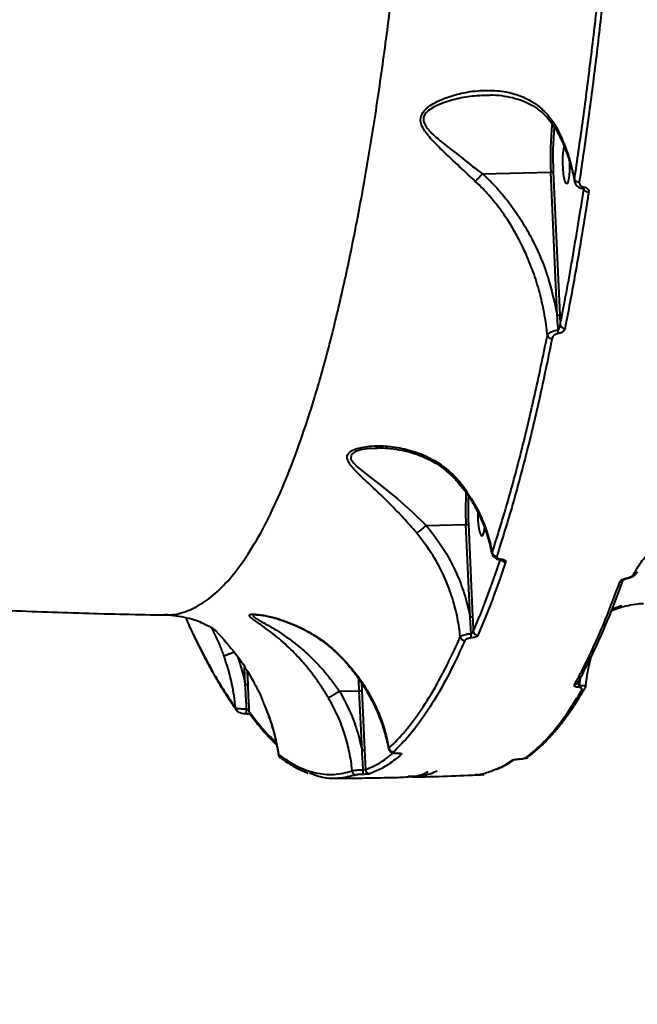
# Model space of a CAD drawing. Units: millimetres. Extents: x -5440 to 20062, y -1785 to 15717.
# Drawn here: x 14656 to 14800, y 9790 to 10019 of the extents above; entities that cross this region are included whole.
import ezdxf

# ---------------------------------------------------------------- set-up
doc = ezdxf.new("R2010")
doc.units = ezdxf.units.MM
doc.layers.add('DiKom', color=7, linetype='Continuous', lineweight=0)
doc.styles.add('style1', font='arialbd_0.ttf', dxfattribs={"width": 0.8})
doc.dimstyles.new('1-50', dxfattribs={"dimtxt": 900, "dimasz": 300, "dimexe": 100, "dimexo": 0, "dimgap": 300, "dimtad": 1, "dimtxsty": 'style1', "dimcen": 200, "dimclrd": 7, "dimclre": 7, "dimclrt": 7, "dimadec": 1, "dimazin": 2, "dimtfac": 1, "dimtmove": 0, "dimatfit": 2, "dimfxl": 0, "dimlwd": 25, "dimlwe": 18, "dimarcsym": 0})

# ---------------------------------------------------------------- blocks, each defined once
blk = doc.blocks.new('*D0')
at = {"layer": 'Defpoints', "color": 0, "transparency": 16777216}
for p in [(16618.6, 10776.61), (2517.04, 4070.84), (16618.6, -247.06)]:
    blk.add_point(p, dxfattribs=at)
at = {"layer": 'DiKom', "color": 7, "lineweight": 18, "transparency": 16777216}
for p, q in [((16618.6, 10776.61), (16618.6, -347.06)), ((2517.04, 4070.84), (2517.04, -347.06))]:
    blk.add_line(p, q, dxfattribs=at)
at = {"layer": 'DiKom', "color": 7, "lineweight": 25, "transparency": 16777216}
blk.add_line((2817.04, -247.06), (16318.6, -247.06), dxfattribs=at)
at = {"layer": 'DiKom', "color": 7, "transparency": 16777216}
for points in [[(2817.04, -197.06), (2817.04, -297.06), (2517.04, -247.06)], [(16318.6, -197.06), (16318.6, -297.06), (16618.6, -247.06)]]:
    blk.add_solid(points, dxfattribs=at)
at = {"layer": 'DiKom', "color": 7, "lineweight": 200, "transparency": 16777216, "insert": (11966.15, 512.46), "char_height": 900, "attachment_point": 5, "style": 'style1'}
blk.add_mtext('14100', dxfattribs=at)
blk = doc.blocks.new('*D1')
at = {"layer": 'Defpoints', "color": 0, "transparency": 16777216}
for p in [(4942, 13735.64), (2761.1, 2651.67), (18278.07, 2651.67)]:
    blk.add_point(p, dxfattribs=at)
at = {"layer": 'DiKom', "color": 7, "lineweight": 18, "transparency": 16777216}
for p, q in [((4942, 13735.64), (18378.07, 13735.64)), ((2761.1, 2651.67), (18378.07, 2651.67))]:
    blk.add_line(p, q, dxfattribs=at)
at = {"layer": 'DiKom', "color": 7, "lineweight": 25, "transparency": 16777216}
blk.add_line((18278.07, 13435.64), (18278.07, 2951.67), dxfattribs=at)
at = {"layer": 'DiKom', "color": 7, "transparency": 16777216}
for points in [[(18228.07, 13435.64), (18328.07, 13435.64), (18278.07, 13735.64)], [(18228.07, 2951.67), (18328.07, 2951.67), (18278.07, 2651.67)]]:
    blk.add_solid(points, dxfattribs=at)
at = {"layer": 'DiKom', "color": 7, "lineweight": 200, "transparency": 16777216, "insert": (17518.55, 6407.45), "char_height": 900, "attachment_point": 5, "rotation": 90, "style": 'style1'}
blk.add_mtext('11100', dxfattribs=at)
blk = doc.blocks.new('*D2')
at = {"layer": 'Defpoints', "color": 0, "transparency": 16777216}
for p in [(4457, 15716.75), (1654.57, 1151.03), (19961.69, 1151.03)]:
    blk.add_point(p, dxfattribs=at)
at = {"layer": 'DiKom', "color": 7, "lineweight": 18, "transparency": 16777216}
for p, q in [((4457, 15716.75), (20061.69, 15716.75)), ((1654.57, 1151.03), (20061.69, 1151.03))]:
    blk.add_line(p, q, dxfattribs=at)
at = {"layer": 'DiKom', "color": 7, "lineweight": 25, "transparency": 16777216}
blk.add_line((19961.69, 15416.75), (19961.69, 1451.03), dxfattribs=at)
at = {"layer": 'DiKom', "color": 7, "transparency": 16777216}
for points in [[(19911.69, 15416.75), (20011.69, 15416.75), (19961.69, 15716.75)], [(19911.69, 1451.03), (20011.69, 1451.03), (19961.69, 1151.03)]]:
    blk.add_solid(points, dxfattribs=at)
at = {"layer": 'DiKom', "color": 7, "lineweight": 200, "transparency": 16777216, "insert": (19202.17, 6338.92), "char_height": 900, "attachment_point": 5, "rotation": 90, "style": 'style1'}
blk.add_mtext('14600', dxfattribs=at)
blk = doc.blocks.new('*D3')
at = {"layer": 'Defpoints', "color": 0, "transparency": 16777216}
for p in [(18634.04, 11082.92), (654.57, 2151.03), (654.57, -1685.35)]:
    blk.add_point(p, dxfattribs=at)
at = {"layer": 'DiKom', "color": 7, "lineweight": 18, "transparency": 16777216}
for p, q in [((18634.04, 11082.92), (18634.04, -1785.35)), ((654.57, 2151.03), (654.57, -1785.35))]:
    blk.add_line(p, q, dxfattribs=at)
at = {"layer": 'DiKom', "color": 7, "lineweight": 25, "transparency": 16777216}
blk.add_line((18334.04, -1685.35), (954.57, -1685.35), dxfattribs=at)
at = {"layer": 'DiKom', "color": 7, "transparency": 16777216}
for points in [[(954.57, -1635.35), (954.57, -1735.35), (654.57, -1685.35)], [(18334.04, -1635.35), (18334.04, -1735.35), (18634.04, -1685.35)]]:
    blk.add_solid(points, dxfattribs=at)
at = {"layer": 'DiKom', "color": 7, "lineweight": 200, "transparency": 16777216, "insert": (12014.02, -925.53), "char_height": 900, "attachment_point": 5, "style": 'style1'}
blk.add_mtext('18000', dxfattribs=at)

msp = doc.modelspace()

# ---------------------------------------------------------------- linework, layer by layer
at = {"layer": 'DiKom', "color": 7, "linetype": 'Continuous', "lineweight": 40}
for p, q in [((14764.509, 10001.126), (14764.33, 10001.114)), ((14763.502, 9982.865), (14779.405, 9983.239)), ((14780.921, 9949.947), (14779.405, 9983.239)), ((14779.99, 9983.31), (14781.506, 9950.018)), ((14784.948, 9981.135), (14784.929, 9981.561)), ((14787.112, 9979.27), (14787.098, 9979.42)), ((14787.112, 9979.27), (14787.099, 9979.385)), ((14781.506, 9950.018), (14781.612, 9947.636)), ((14739.099, 9918.949), (14738.359, 9918.918)), ((14750.385, 9901.019), (14759.652, 9901.237)), ((14760.632, 9879.712), (14759.652, 9901.237)), ((14760.237, 9901.308), (14761.217, 9879.782)), ((14765.765, 9894.397), (14765.762, 9894.662)), ((14767.72, 9893.049), (14767.71, 9893.049)), ((14799.547, 9890.192), (14799.523, 9890.139)), ((14795.872, 9882.344), (14795.755, 9882.23)), ((14710.83, 9880.209), (14710.745, 9880.202)), ((14708.245, 9863.943), (14708.064, 9867.913)), ((14708.697, 9866.923), (14708.83, 9864.013)), ((14735.341, 9864.314), (14735.4, 9862.588)), ((14787.411, 9863.127), (14787.426, 9863.155)), ((14730.192, 9862.408), (14734.815, 9862.517)), ((14735.444, 9848.7), (14734.815, 9862.517)), ((14735.4, 9862.588), (14736.029, 9848.77)), ((14741.714, 9849.005), (14741.717, 9849.152)), ((14715.771, 9848.907), (14715.96, 9847.632)), ((14736.029, 9848.77), (14736.233, 9844.146)), ((14743.638, 9847.986), (14743.723, 9847.984)), ((14774.142, 9847.099), (14774.165, 9847.117))]:
    msp.add_line(p, q, dxfattribs=at)
at = {"layer": 'DiKom', "color": 7, "linetype": 'Continuous', "lineweight": 40, "flags": 128}
for points in [[(14782.541, 9989.135), (14782.4, 9988.642), (14782.25, 9987.718), (14782.162, 9986.581), (14782.143, 9985.325), (14782.194, 9984.05), (14782.313, 9982.86), (14782.488, 9981.851), (14782.705, 9981.105), (14782.948, 9980.682), (14783.196, 9980.618), (14783.429, 9980.916), (14783.629, 9981.552), (14783.779, 9982.476), (14783.867, 9983.613), (14783.886, 9984.87), (14783.872, 9985.418)], [(14787.17, 9979.771), (14787.102, 9979.613), (14787.03, 9979.505), (14786.956, 9979.452), (14786.919, 9979.447)], [(14738.359, 9918.918), (14736.538, 9918.841), (14735.143, 9918.584), (14733.921, 9918.181), (14733.046, 9917.588), (14732.892, 9917.366), (14732.819, 9916.629), (14732.879, 9916.444), (14733.457, 9915.557), (14734.352, 9914.664), (14736.588, 9912.833), (14740.052, 9910.151), (14743.688, 9907.214), (14747.059, 9904.236), (14750.374, 9901.019), (14750.376, 9901.016), (14750.376, 9901.016)], [(14762.392, 9904.054), (14762.39, 9903.323), (14762.441, 9902.048), (14762.559, 9900.858), (14762.734, 9899.849), (14762.952, 9899.103), (14763.194, 9898.68), (14763.442, 9898.615), (14763.675, 9898.913), (14763.875, 9899.55), (14764.014, 9900.374)], [(14797.083, 9888.659), (14797.086, 9888.673), (14797.082, 9888.761)], [(14734.815, 9862.517), (14734.742, 9864.936), (14734.739, 9865.181)], [(14706.158, 9858.037), (14706.155, 9858.042), (14706.134, 9858.073)], [(14708.504, 9857.226), (14708.509, 9857.192), (14708.51, 9857.191)], [(14743.7, 9848.002), (14743.647, 9847.988), (14743.638, 9847.988)]]:
    msp.add_lwpolyline(points, dxfattribs=at)
at = {"layer": 'DiKom', "color": 7, "linetype": 'Continuous', "lineweight": 40}
for centre, radius, start, end in [((14853.413, 9986.935), 74.1, 174.03854, 182.8588), ((14853.032, 9986.89), 73.129, 174.5713, 182.806), ((14779.455, 9985.29), 2.051, 268.61692, 285.13859), ((14785.94, 9982.11), 1.15, 208.48478, 275.69837), ((14788.126, 9979.721), 1.11, 204.00006, 276.47919), ((14780.97, 9951.998), 2.051, 268.61692, 285.13859), ((14772.523, 9945.448), 8.675, 1.52815, 7.22552), ((14782.637, 9947.989), 1.085, 198.96637, 275.19291), ((14779.635, 9945.616), 1.105, 202.40719, 274.5785), ((14841.855, 9904.957), 82.288, 177.36561, 182.59069), ((14840.981, 9904.927), 80.825, 177.86201, 182.56627), ((14759.702, 9903.285), 2.048, 268.60598, 285.14953), ((14766.796, 9894.929), 1.068, 194.45907, 272.42753), ((14767.691, 9893.243), 0.196, 278.42897, 337.83817), ((14768.86, 9893.576), 1.093, 210.57791, 271.9785), ((14795.495, 9888.699), 0.883, 269.75945, 337.06314), ((14798.788, 9890.538), 0.836, 267.59339, 331.50567), ((14760.685, 9881.729), 2.018, 268.48058, 285.27494), ((14759.371, 9875.258), 1.054, 191.28953, 271.53532), ((14752.05, 9875.018), 8.858, 358.66867, 5.31968), ((14762.407, 9876.485), 1.048, 188.25464, 271.82378), ((14708.298, 9865.96), 2.018, 268.49235, 285.27428), ((14784.951, 9864.94), 0.92, 271.13268, 331.1209), ((14785.22, 9863.889), 0.828, 316.78772, 348.68544), ((14786.616, 9863.593), 0.921, 271.26882, 329.66844), ((14734.872, 9864.508), 1.992, 268.37112, 285.38439), ((14706.894, 9858.556), 0.9, 180.53423, 212.46274), ((14695.765, 9858.488), 12.81, 354.19187, 359.15617), ((14710.019, 9857.73), 0.913, 178.09384, 215.50121), ((14742.733, 9849.264), 1.023, 186.25659, 270.3206), ((14716.984, 9847.706), 0.956, 181.9108, 232.09334), ((14735.493, 9850.754), 2.055, 268.63377, 285.12174), ((14744.666, 9848.779), 1.014, 235.20424, 270.53806), ((14773.566, 9847.872), 0.964, 272.16884, 306.69533), ((14770.469, 9847.338), 0.953, 271.85623, 296.31476), ((14734.164, 9843.942), 1.002, 184.39333, 270.16752), ((14727.733, 9843.694), 8, 355.40023, 3.31284), ((14737.236, 9844.176), 1.004, 181.69953, 270.25746), ((14762.728, 9843.184), 0.262, 285.26463, 340.09014)]:
    msp.add_arc(centre, radius, start, end, dxfattribs=at)
for points, knots in [([(14689.47, 9880.312), (14689.907, 9880.267), (14691.727, 9880.082), (14694.855, 9881.003), (14698.842, 9883.065), (14702.729, 9886.354), (14706.58, 9890.812), (14710.38, 9896.503), (14714.113, 9903.429), (14717.698, 9911.445), (14721.127, 9920.497), (14724.393, 9930.513), (14727.546, 9941.651), (14730.571, 9953.92), (14733.451, 9967.302), (14736.126, 9981.515), (14738.591, 9996.494), (14740.844, 10012.159), (14742.919, 10028.749), (14744.8, 10046.246), (14746.477, 10064.607), (14747.806, 10082.123), (14748.857, 10098.557), (14749.375, 10108.751), (14749.634, 10113.853)], [0, 0, 0, 0, 0.0153082, 0.0637356, 0.1108313, 0.1579633, 0.2050592, 0.2535191, 0.3020185, 0.3504791, 0.3976521, 0.4448616, 0.4920351, 0.5405725, 0.589149, 0.6376861, 0.6849769, 0.7323046, 0.7795956, 0.8282507, 0.8769457, 0.9256006, 0.9627657, 1, 1, 1, 1]), ([(14784.929, 9981.561), (14785.578, 9985.994), (14786.876, 9994.859), (14788.672, 10008.808), (14790.364, 10023.182), (14791.381, 10033.155), (14791.89, 10038.141)], [0, 0, 0, 0, 0.2490961, 0.4981957, 0.7490964, 1, 1, 1, 1]), ([(14793.033, 10037.675), (14792.526, 10032.713), (14791.513, 10022.789), (14789.823, 10008.411), (14788.021, 9994.391), (14786.71, 9985.441), (14786.054, 9980.965)], [0, 0, 0, 0, 0.2491028, 0.4981988, 0.7490974, 1, 1, 1, 1]), ([(14761.832, 9981.107), (14760.435, 9982.411), (14757.61, 9985.049), (14753.97, 9988.435), (14751.458, 9991.001), (14750.041, 9992.795), (14749.258, 9994.175), (14748.973, 9995.587), (14749.399, 9996.999), (14750.541, 9998.231), (14752.641, 9999.63), (14755.712, 10000.906), (14759.767, 10001.934), (14764.083, 10002.4), (14768.194, 10002.164), (14771.892, 10001.26), (14774.866, 9999.883), (14777.382, 9998.016), (14779.536, 9995.743), (14780.652, 9993.749), (14781.242, 9992.694)], [0, 0, 0, 0, 0.0863533, 0.1746747, 0.2336159, 0.2635151, 0.2941152, 0.321203, 0.3485617, 0.3826652, 0.4154251, 0.4844296, 0.5550156, 0.6333641, 0.7133042, 0.7760757, 0.8404074, 0.8905406, 0.9421294, 1, 1, 1, 1]), ([(14764.33, 10001.114), (14763.091, 10001.056), (14760.512, 10000.936), (14756.586, 10000.148), (14753.429, 9999.079), (14751.234, 9997.88), (14750.107, 9996.871), (14749.777, 9996.016), (14749.73, 9995.248), (14749.994, 9994.336), (14750.856, 9993.141), (14752.416, 9991.584), (14755.11, 9989.338), (14759.019, 9986.398), (14761.929, 9983.956), (14763.49, 9982.863), (14763.491, 9982.862)], [0, 0, 0, 0, 0.1060838, 0.2208536, 0.3352975, 0.3870637, 0.4388146, 0.472703, 0.4789363, 0.5190477, 0.5662983, 0.6138551, 0.7099092, 0.8548869, 0.9998523, 1, 1, 1, 1]), ([(14764.319, 10001.165), (14764.854, 10001.189), (14766.313, 10001.255), (14768.612, 10001.016), (14771.142, 10000.485), (14773.373, 9999.685), (14775.356, 9998.673), (14777.1, 9997.434), (14778.626, 9995.989), (14779.864, 9994.429), (14780.68, 9993.186), (14781.046, 9992.395), (14781.138, 9992.196)], [0, 0, 0, 0, 0.07898, 0.2153196, 0.3457232, 0.4709889, 0.5772169, 0.6894774, 0.7963443, 0.8866978, 0.9714649, 1, 1, 1, 1]), ([(14781.242, 9992.694), (14781.23, 9992.673), (14781.151, 9992.534), (14781.084, 9992.349), (14781.167, 9992.253), (14781.194, 9992.223)], [0, 0, 0, 0, 0.1098755, 0.721844, 1, 1, 1, 1]), ([(14781.143, 9992.208), (14781.274, 9991.965), (14781.972, 9990.672), (14782.968, 9988.23), (14784.074, 9984.897), (14784.71, 9982.516), (14784.894, 9981.253), (14784.912, 9981.13)], [0, 0, 0, 0, 0.0689163, 0.3671174, 0.6666411, 0.9675243, 1, 1, 1, 1]), ([(14781.242, 9992.694), (14782.111, 9990.735), (14783.722, 9987.105), (14784.548, 9983.309), (14784.929, 9981.561)], [0, 0, 0, 0, 0.5395196, 1, 1, 1, 1]), ([(14761.832, 9981.107), (14761.856, 9981.13), (14762.015, 9981.281), (14762.368, 9981.639), (14762.93, 9982.233), (14763.304, 9982.652), (14763.491, 9982.862)], [0, 0, 0, 0, 0.0562405, 0.3685298, 0.684153, 1, 1, 1, 1]), ([(14763.491, 9982.862), (14763.492, 9982.863), (14763.494, 9982.865), (14763.498, 9982.866), (14763.501, 9982.865), (14763.502, 9982.865)], [0, 0, 0, 0, 0.2905224, 0.7144825, 1, 1, 1, 1]), ([(14763.502, 9982.865), (14764.121, 9982.287), (14765.779, 9980.74), (14768.26, 9977.996), (14770.897, 9974.583), (14773.274, 9970.933), (14776.101, 9965.747), (14779.011, 9958.803), (14780.279, 9952.922), (14780.921, 9949.947)], [0, 0, 0, 0, 0.0670834, 0.1796401, 0.2922132, 0.4079199, 0.5236356, 0.7591131, 1, 1, 1, 1]), ([(14778.613, 9945.195), (14778.548, 9945.819), (14778.314, 9948.043), (14777.671, 9951.844), (14776.499, 9956.586), (14774.931, 9961.265), (14772.541, 9966.818), (14769.658, 9971.859), (14766.372, 9976.294), (14764, 9979.015), (14762.415, 9980.545), (14761.832, 9981.107)], [0, 0, 0, 0, 0.0465675, 0.1660335, 0.2855072, 0.4082613, 0.5310208, 0.7327719, 0.8363335, 0.9398864, 1, 1, 1, 1]), ([(14784.956, 9981.139), (14784.965, 9981.035), (14784.995, 9980.67), (14785.375, 9980.13), (14786.011, 9979.667), (14786.57, 9979.45), (14786.886, 9979.459), (14786.92, 9979.46)], [0, 0, 0, 0, 0.1141828, 0.4008678, 0.6814037, 0.9658121, 1, 1, 1, 1]), ([(14786.054, 9980.965), (14786.051, 9980.818), (14786.045, 9980.524), (14786.281, 9980.145), (14786.662, 9979.865), (14787.005, 9979.801), (14787.17, 9979.771)], [0, 0, 0, 0, 0.2583194, 0.5166765, 0.767816, 1, 1, 1, 1]), ([(14781.612, 9947.636), (14782.573, 9952.684), (14784.499, 9962.793), (14786.24, 9973.772), (14787.112, 9979.27)], [0, 0, 0, 0, 0.4992739, 1, 1, 1, 1]), ([(14788.251, 9978.618), (14788.175, 9978.127), (14787.796, 9975.672), (14786.729, 9968.97), (14784.997, 9958.736), (14783.49, 9950.853), (14782.736, 9946.909)], [0, 0, 0, 0, 0.0441429, 0.2207186, 0.6100144, 1, 1, 1, 1]), ([(14786.915, 9979.445), (14786.94, 9979.442), (14787.012, 9979.436), (14787.083, 9979.409), (14787.123, 9979.381), (14787.119, 9979.385), (14787.117, 9979.387)], [0, 0, 0, 0, 0.1609867, 0.4627413, 0.787596, 1, 1, 1, 1]), ([(14787.17, 9979.771), (14787.331, 9979.741), (14787.663, 9979.679), (14788.034, 9979.41), (14788.262, 9979.044), (14788.255, 9978.76), (14788.251, 9978.618)], [0, 0, 0, 0, 0.233848, 0.4826092, 0.7413443, 1, 1, 1, 1]), ([(14781.129, 9946.54), (14781.12, 9946.696), (14781.056, 9947.833), (14780.983, 9948.969), (14780.921, 9949.947)], [0, 0, 0, 0, 0.1380472, 1, 1, 1, 1]), ([(14296.819, 9945.554), (14297.439, 9945.341), (14303.829, 9943.144), (14316.116, 9939.202), (14333.694, 9933.752), (14351.423, 9928.584), (14369.279, 9923.668), (14387.262, 9919.013), (14405.365, 9914.616), (14423.581, 9910.481), (14441.906, 9906.607), (14460.333, 9902.996), (14478.857, 9899.647), (14497.471, 9896.56), (14516.172, 9893.737), (14534.951, 9891.177), (14553.805, 9888.881), (14572.727, 9886.848), (14591.712, 9885.078), (14610.754, 9883.57), (14629.849, 9882.327), (14648.99, 9881.342), (14668.174, 9880.633), (14681.674, 9880.283), (14688.779, 9880.191), (14689.468, 9880.182)], [0, 0, 0, 0, 0.0050373, 0.0519526, 0.0989142, 0.1459172, 0.1929572, 0.240029, 0.2871304, 0.3342552, 0.3814012, 0.4285649, 0.4757424, 0.5229317, 0.5701294, 0.6173333, 0.6645403, 0.7117481, 0.7589551, 0.8061592, 0.85336, 0.9005556, 0.9477458, 0.9949288, 1, 1, 1, 1]), ([(14778.613, 9945.195), (14778.663, 9945.297), (14778.78, 9945.535), (14779.175, 9945.882), (14779.743, 9946.192), (14780.405, 9946.427), (14780.886, 9946.502), (14781.129, 9946.54)], [0, 0, 0, 0, 0.1742319, 0.4036056, 0.6051614, 0.8001101, 1, 1, 1, 1]), ([(14781.194, 9945.68), (14781.048, 9945.653), (14780.757, 9945.6), (14780.364, 9945.402), (14780.034, 9945.132), (14779.811, 9944.823), (14779.75, 9944.608), (14779.723, 9944.514)], [0, 0, 0, 0, 0.1889288, 0.3775388, 0.579152, 0.8164773, 1, 1, 1, 1]), ([(14781.129, 9946.54), (14781.159, 9946.552), (14781.213, 9946.573), (14781.311, 9946.657), (14781.418, 9946.807), (14781.523, 9947.06), (14781.59, 9947.346), (14781.605, 9947.547), (14781.612, 9947.636)], [0, 0, 0, 0, 0.0761149, 0.1322399, 0.295163, 0.5061172, 0.7821267, 1, 1, 1, 1]), ([(14782.736, 9946.909), (14782.708, 9946.81), (14782.644, 9946.581), (14782.405, 9946.254), (14782.056, 9945.97), (14781.647, 9945.763), (14781.345, 9945.708), (14781.194, 9945.68)], [0, 0, 0, 0, 0.1825387, 0.4238021, 0.6274334, 0.8135475, 1, 1, 1, 1]), ([(14765.762, 9894.662), (14766.911, 9898.294), (14769.208, 9905.557), (14772.488, 9917.771), (14775.649, 9930.861), (14777.625, 9940.417), (14778.613, 9945.195)], [0, 0, 0, 0, 0.2485971, 0.4971939, 0.7485962, 1, 1, 1, 1]), ([(14779.723, 9944.514), (14778.744, 9939.778), (14776.786, 9930.304), (14773.632, 9917.216), (14770.334, 9904.909), (14768.005, 9897.544), (14766.841, 9893.862)], [0, 0, 0, 0, 0.2485971, 0.4971931, 0.7485961, 1, 1, 1, 1]), ([(14748.186, 9899.212), (14747.165, 9900.393), (14745.096, 9902.785), (14741.843, 9906.159), (14738.524, 9909.367), (14735.573, 9912.089), (14733.565, 9914.06), (14732.479, 9915.412), (14731.927, 9916.471), (14731.98, 9917.577), (14732.965, 9918.405), (14734.329, 9918.934), (14736.499, 9919.432), (14739.854, 9919.634), (14744.227, 9919.181), (14748.635, 9917.98), (14752.457, 9916.15), (14755.642, 9913.842), (14757.657, 9911.85), (14758.692, 9910.509), (14758.973, 9910.144)], [0, 0, 0, 0, 0.0704044, 0.1427033, 0.2195594, 0.297963, 0.3555934, 0.384869, 0.4149661, 0.4491211, 0.4886774, 0.5172623, 0.5465215, 0.6240179, 0.7036963, 0.7828107, 0.8640005, 0.9204668, 0.978411, 1, 1, 1, 1]), ([(14738.342, 9919.029), (14738.852, 9919.046), (14740.043, 9919.084), (14742.196, 9918.923), (14744.741, 9918.553), (14747.476, 9917.853), (14750.035, 9916.876), (14752.278, 9915.745), (14754.253, 9914.43), (14756.102, 9912.854), (14757.654, 9911.258), (14758.5, 9910.115), (14758.829, 9909.67)], [0, 0, 0, 0, 0.0715905, 0.1674055, 0.2852612, 0.4142399, 0.537155, 0.6388146, 0.7343422, 0.8359797, 0.9362173, 1, 1, 1, 1]), ([(14758.973, 9910.144), (14758.965, 9910.124), (14758.93, 9910.035), (14758.898, 9909.897), (14758.958, 9909.838), (14758.986, 9909.811)], [0, 0, 0, 0, 0.1345303, 0.5882251, 1, 1, 1, 1]), ([(14758.92, 9909.764), (14759.37, 9909.149), (14760.486, 9907.625), (14761.977, 9905.036), (14763.422, 9902.039), (14764.567, 9898.936), (14765.315, 9896.371), (14765.567, 9894.841), (14765.643, 9894.379)], [0, 0, 0, 0, 0.1310105, 0.3245634, 0.5199096, 0.7166961, 0.9144843, 1, 1, 1, 1]), ([(14758.973, 9910.144), (14760.248, 9908.229), (14762.348, 9905.075), (14764.335, 9900.291), (14765.3, 9897.042), (14765.668, 9895.146), (14765.762, 9894.662)], [0, 0, 0, 0, 0.3957892, 0.6516215, 0.9109756, 1, 1, 1, 1]), ([(14748.186, 9899.212), (14748.202, 9899.225), (14748.305, 9899.3), (14748.583, 9899.514), (14749.107, 9899.939), (14749.739, 9900.467), (14750.164, 9900.833), (14750.376, 9901.016)], [0, 0, 0, 0, 0.042917, 0.2680047, 0.5119813, 0.7560155, 1, 1, 1, 1]), ([(14750.376, 9901.016), (14750.377, 9901.017), (14750.38, 9901.019), (14750.383, 9901.019), (14750.385, 9901.019)], [0, 0, 0, 0, 0.4444444, 1, 1, 1, 1]), ([(14750.385, 9901.019), (14751.743, 9899.291), (14754.491, 9895.794), (14757.344, 9890.34), (14759.353, 9885.086), (14760.248, 9881.669), (14760.603, 9879.859), (14760.632, 9879.712)], [0, 0, 0, 0, 0.2754311, 0.5570834, 0.7677992, 0.9811542, 1, 1, 1, 1]), ([(14758.337, 9875.052), (14758.152, 9876.514), (14757.769, 9879.549), (14756.586, 9884.079), (14754.735, 9889.019), (14752.063, 9894.212), (14749.488, 9897.533), (14748.186, 9899.212)], [0, 0, 0, 0, 0.1665414, 0.3455535, 0.5267718, 0.7607987, 1, 1, 1, 1]), ([(14798.753, 9889.703), (14799.271, 9890.623), (14800.314, 9892.476), (14802.002, 9894.365), (14802.852, 9895.315)], [0, 0, 0, 0, 0.4965003, 1, 1, 1, 1]), ([(14761.369, 9876.334), (14762.465, 9878.957), (14764.627, 9884.127), (14766.694, 9890.115), (14767.712, 9893.066)], [0, 0, 0, 0, 0.5072766, 1, 1, 1, 1]), ([(14765.741, 9894.393), (14765.741, 9894.383), (14765.739, 9894.191), (14765.935, 9893.852), (14766.296, 9893.464), (14766.823, 9893.199), (14767.312, 9893.057), (14767.647, 9893.065), (14767.721, 9893.067)], [0, 0, 0, 0, 0.0109428, 0.2245733, 0.4199173, 0.6460019, 0.9223063, 1, 1, 1, 1]), ([(14766.841, 9893.862), (14766.831, 9893.781), (14766.81, 9893.618), (14766.993, 9893.406), (14767.315, 9893.249), (14767.641, 9893.185), (14767.836, 9893.171), (14767.873, 9893.169)], [0, 0, 0, 0, 0.236394, 0.4725859, 0.7091678, 0.9458209, 1, 1, 1, 1]), ([(14767.709, 9893.046), (14767.75, 9893.044), (14767.855, 9893.04), (14767.971, 9893.014), (14768.038, 9892.989), (14768.036, 9892.99), (14768.036, 9892.99)], [0, 0, 0, 0, 0.2102304, 0.5380989, 0.8346947, 1, 1, 1, 1]), ([(14767.873, 9893.169), (14767.909, 9893.167), (14768.103, 9893.154), (14768.427, 9893.09), (14768.747, 9892.934), (14768.929, 9892.724), (14768.908, 9892.564), (14768.898, 9892.484)], [0, 0, 0, 0, 0.0536514, 0.2898395, 0.5264306, 0.7631862, 1, 1, 1, 1]), ([(14768.898, 9892.484), (14768.792, 9892.168), (14768.261, 9890.59), (14766.94, 9886.795), (14764.905, 9881.308), (14763.262, 9877.395), (14762.44, 9875.437)], [0, 0, 0, 0, 0.0507691, 0.2538455, 0.626694, 1, 1, 1, 1]), ([(14785.746, 9864.502), (14785.831, 9864.648), (14786.607, 9865.975), (14788.044, 9868.765), (14790.05, 9872.886), (14792.016, 9877.313), (14793.944, 9882.037), (14795.374, 9885.738), (14796.152, 9887.953), (14796.309, 9888.402)], [0, 0, 0, 0, 0.0230778, 0.2100561, 0.3964974, 0.5821853, 0.7673522, 0.9528331, 1, 1, 1, 1]), ([(14795.491, 9887.817), (14795.501, 9887.841), (14795.561, 9887.99), (14795.769, 9888.242), (14796.189, 9888.507), (14796.633, 9888.683), (14796.932, 9888.735), (14797.082, 9888.761)], [0, 0, 0, 0, 0.0638966, 0.388509, 0.6455518, 0.8222946, 1, 1, 1, 1]), ([(14796.315, 9888.402), (14796.306, 9888.371), (14796.283, 9888.291), (14796.303, 9888.353), (14796.459, 9888.464), (14796.688, 9888.568), (14796.901, 9888.631), (14797.031, 9888.65), (14797.083, 9888.658)], [0, 0, 0, 0, 0.151926, 0.394615, 0.6326159, 0.79889, 0.9196933, 1, 1, 1, 1]), ([(14797.082, 9888.761), (14797.238, 9888.789), (14797.549, 9888.843), (14798.019, 9889.031), (14798.486, 9889.317), (14798.658, 9889.565), (14798.753, 9889.703)], [0, 0, 0, 0, 0.1848283, 0.3685495, 0.6500193, 1, 1, 1, 1]), ([(14797.084, 9888.663), (14797.312, 9888.703), (14797.8, 9888.786), (14798.487, 9889.086), (14799.069, 9889.522), (14799.443, 9889.881), (14799.516, 9890.133), (14799.519, 9890.142)], [0, 0, 0, 0, 0.2064295, 0.440534, 0.7066756, 0.9900167, 1, 1, 1, 1]), ([(14784.969, 9864.02), (14785.086, 9864.231), (14785.672, 9865.281), (14787.187, 9868.121), (14789.485, 9872.854), (14792.425, 9879.592), (14794.394, 9884.874), (14795.491, 9887.817)], [0, 0, 0, 0, 0.0321664, 0.160835, 0.4183969, 0.6759586, 1, 1, 1, 1]), ([(14793.57, 9881.168), (14794.141, 9881.393), (14795.294, 9881.849), (14797.409, 9882.411), (14799.386, 9882.782), (14800.61, 9882.841), (14801.014, 9882.861)], [0, 0, 0, 0, 0.2783236, 0.5630078, 0.8557212, 1, 1, 1, 1]), ([(14795.755, 9882.23), (14795.752, 9882.228), (14795.713, 9882.187), (14795.019, 9881.864), (14794.063, 9881.415), (14793.579, 9881.188)], [0, 0, 0, 0, 0.0301423, 0.508873, 1, 1, 1, 1]), ([(14793.683, 9881.442), (14793.884, 9881.545), (14794.485, 9881.852), (14795.317, 9882.191), (14795.607, 9882.268), (14795.745, 9882.305)], [0, 0, 0, 0, 0.2102488, 0.6270583, 1, 1, 1, 1]), ([(14689.466, 9880.17), (14689.501, 9880.172), (14690.428, 9880.208), (14692.208, 9880.002), (14694.651, 9879.573), (14696.729, 9878.948), (14698.377, 9878.287), (14699.629, 9877.656), (14700.533, 9877.113), (14701.133, 9876.693), (14701.453, 9876.442), (14701.575, 9876.326), (14701.544, 9876.357), (14701.544, 9876.357)], [0, 0, 0, 0, 0.0047601, 0.1278705, 0.2538937, 0.3727236, 0.4845625, 0.5915189, 0.6956112, 0.7984294, 0.9011847, 0.9979296, 1, 1, 1, 1]), ([(14694.345, 9879.582), (14694.854, 9878.405), (14695.443, 9877.044), (14696.042, 9875.868), (14696.123, 9875.709)], [0, 0, 0, 0, 0.8650982, 1, 1, 1, 1]), ([(14727.605, 9860.872), (14727.101, 9861.699), (14726.082, 9863.369), (14724.121, 9866.18), (14721.706, 9869.213), (14718.63, 9872.469), (14715.263, 9875.433), (14712.531, 9877.422), (14710.775, 9878.636), (14709.718, 9879.395), (14709.085, 9879.993), (14709.309, 9880.338), (14710.382, 9880.426), (14712.467, 9880.17), (14715.29, 9879.506), (14718.881, 9878.31), (14723.113, 9876.331), (14727.069, 9873.741), (14729.271, 9871.707), (14730.048, 9870.988)], [0, 0, 0, 0, 0.0443338, 0.0895901, 0.159954, 0.2324657, 0.3225011, 0.4152119, 0.4503609, 0.4859286, 0.5329419, 0.5664247, 0.5998057, 0.6530983, 0.7102613, 0.7686648, 0.8578767, 0.949789, 1, 1, 1, 1]), ([(14710.745, 9880.202), (14710.559, 9880.197), (14710.064, 9880.182), (14710.011, 9879.883), (14710.764, 9879.352), (14711.95, 9878.672), (14713.915, 9877.572), (14716.888, 9875.762), (14720.551, 9873.082), (14723.874, 9870.092), (14726.467, 9867.328), (14728.556, 9864.718), (14729.662, 9863.19), (14730.185, 9862.407), (14730.185, 9862.406)], [0, 0, 0, 0, 0.0311288, 0.0829428, 0.1584102, 0.2179069, 0.2775137, 0.4365344, 0.5956676, 0.7206742, 0.8454916, 0.9227499, 0.999953, 1, 1, 1, 1]), ([(14710.742, 9880.228), (14710.757, 9880.228), (14710.813, 9880.232), (14711.134, 9880.223), (14711.75, 9880.16), (14712.689, 9880.013), (14713.989, 9879.74), (14715.695, 9879.288), (14717.787, 9878.596), (14720.177, 9877.625), (14722.634, 9876.408), (14725.1, 9874.917), (14727.445, 9873.178), (14729.113, 9871.778), (14729.922, 9870.928), (14730.039, 9870.804)], [0, 0, 0, 0, 0.0119847, 0.0469342, 0.0897029, 0.1433771, 0.2093614, 0.2934838, 0.3964571, 0.5074761, 0.6276064, 0.7422039, 0.8640043, 0.9801984, 1, 1, 1, 1]), ([(14760.871, 9875.839), (14760.866, 9875.922), (14760.795, 9877.214), (14760.711, 9878.504), (14760.632, 9879.712)], [0, 0, 0, 0, 0.0646165, 1, 1, 1, 1]), ([(14761.217, 9879.782), (14761.25, 9879.036), (14761.301, 9877.887), (14761.351, 9876.737), (14761.369, 9876.334)], [0, 0, 0, 0, 0.6495168, 1, 1, 1, 1]), ([(14703.319, 9870.59), (14703.279, 9870.702), (14702.917, 9871.7), (14702.162, 9873.594), (14701.21, 9875.715), (14700.567, 9876.854), (14700.372, 9877.199)], [0, 0, 0, 0, 0.0485305, 0.4328707, 0.828097, 1, 1, 1, 1]), ([(14696.123, 9875.709), (14697.147, 9873.64), (14699.284, 9869.321), (14702.578, 9863.582), (14704.855, 9860.226), (14705.993, 9858.548)], [0, 0, 0, 0, 0.3151538, 0.6575765, 1, 1, 1, 1]), ([(14696.21, 9875.402), (14696.606, 9874.574), (14697.726, 9872.235), (14699.59, 9868.703), (14701.799, 9864.793), (14703.95, 9861.29), (14705.371, 9859.236), (14706.044, 9858.264)], [0, 0, 0, 0, 0.1231837, 0.3478878, 0.5727789, 0.7978124, 1, 1, 1, 1]), ([(14701.411, 9876.46), (14703.037, 9874.671), (14706.384, 9870.987), (14709.742, 9865.531), (14711.771, 9861.607), (14712.461, 9859.822), (14712.613, 9859.429)], [0, 0, 0, 0, 0.345899, 0.7121766, 0.9365154, 1, 1, 1, 1]), ([(14741.717, 9849.152), (14742.984, 9850.413), (14745.519, 9852.934), (14749.255, 9857.975), (14752.931, 9863.956), (14755.955, 9869.777), (14757.733, 9873.714), (14758.337, 9875.052)], [0, 0, 0, 0, 0.2203099, 0.4406222, 0.6630839, 0.8855461, 1, 1, 1, 1]), ([(14758.337, 9875.052), (14758.358, 9875.079), (14758.44, 9875.184), (14758.738, 9875.368), (14759.323, 9875.579), (14760.06, 9875.75), (14760.6, 9875.809), (14760.871, 9875.839)], [0, 0, 0, 0, 0.0812293, 0.3161869, 0.5445548, 0.7718319, 1, 1, 1, 1]), ([(14760.906, 9874.812), (14760.744, 9874.794), (14760.418, 9874.759), (14759.978, 9874.631), (14759.631, 9874.467), (14759.458, 9874.315), (14759.411, 9874.227), (14759.399, 9874.204)], [0, 0, 0, 0, 0.2256404, 0.4514348, 0.680163, 0.9176099, 1, 1, 1, 1]), ([(14760.871, 9875.839), (14760.919, 9875.849), (14760.975, 9875.861), (14761.079, 9875.909), (14761.186, 9875.982), (14761.298, 9876.118), (14761.352, 9876.241), (14761.365, 9876.315), (14761.369, 9876.334)], [0, 0, 0, 0, 0.1724049, 0.1988074, 0.4118438, 0.6482443, 0.9087641, 1, 1, 1, 1]), ([(14762.44, 9875.437), (14762.428, 9875.413), (14762.381, 9875.322), (14762.202, 9875.165), (14761.848, 9874.995), (14761.4, 9874.866), (14761.071, 9874.83), (14760.906, 9874.812)], [0, 0, 0, 0, 0.082549, 0.321706, 0.5512824, 0.7757254, 1, 1, 1, 1]), ([(14759.399, 9874.204), (14758.794, 9872.864), (14757.022, 9868.942), (14754.015, 9863.147), (14750.344, 9857.157), (14746.588, 9852.072), (14744.022, 9849.518), (14742.739, 9848.241)], [0, 0, 0, 0, 0.1144536, 0.3347653, 0.555076, 0.777538, 1, 1, 1, 1]), ([(14703.319, 9870.59), (14703.323, 9870.593), (14703.348, 9870.616), (14703.499, 9870.697), (14703.927, 9870.883), (14704.572, 9871.138), (14705.178, 9871.366), (14705.538, 9871.494), (14705.634, 9871.528)], [0, 0, 0, 0, 0.0365613, 0.2345082, 0.4620781, 0.6895933, 0.9171542, 1, 1, 1, 1]), ([(14705.993, 9858.548), (14705.768, 9860.419), (14705.276, 9864.511), (14704.008, 9868.452), (14703.319, 9870.59)], [0, 0, 0, 0, 0.4574334, 1, 1, 1, 1]), ([(14706.536, 9870.302), (14707.105, 9868.515), (14707.772, 9866.417), (14708.184, 9864.262), (14708.245, 9863.943)], [0, 0, 0, 0, 0.8517018, 1, 1, 1, 1]), ([(14730.048, 9870.988), (14730.048, 9870.979), (14730.043, 9870.916), (14730.077, 9870.889), (14730.106, 9870.866)], [0, 0, 0, 0, 0.1511594, 1, 1, 1, 1]), ([(14730.048, 9870.988), (14731.252, 9869.713), (14733.372, 9867.465), (14735.906, 9863.902), (14738.252, 9859.896), (14740.422, 9854.979), (14741.282, 9851.109), (14741.717, 9849.152)], [0, 0, 0, 0, 0.2022587, 0.3564078, 0.5119828, 0.7532371, 1, 1, 1, 1]), ([(14730.05, 9870.81), (14730.232, 9870.636), (14731.256, 9869.66), (14732.92, 9867.698), (14735.019, 9864.929), (14736.871, 9861.977), (14738.48, 9858.887), (14739.828, 9855.682), (14740.856, 9852.394), (14741.434, 9850.151), (14741.589, 9849.012), (14741.592, 9848.991)], [0, 0, 0, 0, 0.0288875, 0.1626512, 0.2983183, 0.4358148, 0.5748702, 0.7151381, 0.8561247, 0.9973504, 1, 1, 1, 1]), ([(14787.56, 9863.637), (14787.611, 9864.056), (14787.854, 9866.031), (14788.284, 9868.303), (14788.758, 9870.144), (14788.833, 9870.433)], [0, 0, 0, 0, 0.1847448, 0.8719817, 1, 1, 1, 1]), ([(14786.224, 9865.361), (14786.184, 9865.028), (14786.118, 9864.483), (14786.056, 9863.939), (14786.032, 9863.727)], [0, 0, 0, 0, 0.6106407, 1, 1, 1, 1]), ([(14708.574, 9858.299), (14708.495, 9859.816), (14708.396, 9861.698), (14708.27, 9863.578), (14708.245, 9863.943)], [0, 0, 0, 0, 0.8058901, 1, 1, 1, 1]), ([(14708.83, 9864.013), (14708.846, 9863.647), (14708.94, 9861.564), (14709.031, 9859.479), (14709.106, 9857.76)], [0, 0, 0, 0, 0.1757592, 1, 1, 1, 1]), ([(14774.13, 9847.164), (14774.251, 9847.246), (14775.121, 9847.836), (14776.712, 9849.233), (14778.906, 9851.375), (14781.076, 9853.861), (14783.221, 9856.655), (14785.333, 9859.726), (14786.715, 9862.025), (14787.402, 9863.168)], [0, 0, 0, 0, 0.0262128, 0.1875093, 0.3496878, 0.5124271, 0.6754574, 0.8385796, 1, 1, 1, 1]), ([(14785.824, 9863.322), (14785.793, 9863.324), (14785.649, 9863.329), (14785.39, 9863.368), (14785.112, 9863.472), (14784.87, 9863.686), (14784.929, 9863.887), (14784.969, 9864.02)], [0, 0, 0, 0, 0.0349673, 0.1621297, 0.3363278, 0.5592304, 1, 1, 1, 1]), ([(14785.835, 9864.747), (14785.814, 9864.602), (14785.779, 9864.353), (14785.819, 9864.045), (14785.881, 9863.857), (14785.954, 9863.771), (14785.997, 9863.74), (14786.022, 9863.73), (14786.032, 9863.727)], [0, 0, 0, 0, 0.3952985, 0.681757, 0.871748, 0.9429701, 0.9768432, 1, 1, 1, 1]), ([(14786.636, 9862.671), (14786.675, 9862.796), (14786.733, 9862.982), (14786.504, 9863.183), (14786.24, 9863.279), (14785.99, 9863.316), (14785.852, 9863.321), (14785.824, 9863.322)], [0, 0, 0, 0, 0.4456256, 0.6623335, 0.8364701, 0.9657826, 1, 1, 1, 1]), ([(14786.032, 9863.727), (14786.08, 9863.727), (14786.307, 9863.729), (14786.72, 9863.727), (14787.18, 9863.711), (14787.534, 9863.681), (14787.547, 9863.653), (14787.555, 9863.638)], [0, 0, 0, 0, 0.0481471, 0.2252844, 0.4486031, 0.7070838, 1, 1, 1, 1]), ([(14787.391, 9863.139), (14787.441, 9863.208), (14787.543, 9863.345), (14787.553, 9863.539), (14787.557, 9863.637)], [0, 0, 0, 0, 0.499129, 1, 1, 1, 1]), ([(14727.605, 9860.872), (14727.613, 9860.878), (14727.65, 9860.9), (14727.795, 9860.987), (14728.155, 9861.202), (14728.752, 9861.558), (14729.461, 9861.978), (14729.944, 9862.264), (14730.185, 9862.406)], [0, 0, 0, 0, 0.0350311, 0.1552594, 0.3664648, 0.5776314, 0.7888105, 1, 1, 1, 1]), ([(14733.165, 9843.866), (14733.16, 9843.918), (14733.018, 9845.359), (14732.592, 9848.196), (14731.483, 9852.431), (14729.886, 9856.72), (14728.369, 9859.482), (14727.605, 9860.872)], [0, 0, 0, 0, 0.0088812, 0.2417859, 0.4772698, 0.7368151, 1, 1, 1, 1]), ([(14730.185, 9862.406), (14730.186, 9862.407), (14730.189, 9862.408), (14730.191, 9862.408), (14730.192, 9862.408)], [0, 0, 0, 0, 0.6727072, 1, 1, 1, 1]), ([(14730.192, 9862.408), (14730.989, 9860.952), (14732.594, 9858.019), (14734.347, 9853.403), (14735.086, 9850.234), (14735.444, 9848.7)], [0, 0, 0, 0, 0.3372215, 0.6791429, 1, 1, 1, 1]), ([(14773.603, 9846.909), (14774.711, 9847.796), (14776.929, 9849.569), (14780.208, 9853.19), (14783.454, 9857.453), (14785.576, 9860.932), (14786.636, 9862.671)], [0, 0, 0, 0, 0.249097, 0.4981937, 0.749096, 1, 1, 1, 1]), ([(14705.993, 9858.548), (14706.013, 9858.537), (14706.097, 9858.491), (14706.402, 9858.419), (14707.007, 9858.349), (14707.753, 9858.304), (14708.299, 9858.3), (14708.574, 9858.299)], [0, 0, 0, 0, 0.0735271, 0.319833, 0.5507864, 0.7734272, 1, 1, 1, 1]), ([(14708.574, 9858.299), (14708.623, 9858.286), (14708.681, 9858.27), (14708.787, 9858.215), (14708.9, 9858.134), (14709.02, 9857.986), (14709.082, 9857.856), (14709.102, 9857.778), (14709.106, 9857.76)], [0, 0, 0, 0, 0.160184, 0.1868003, 0.3965966, 0.640115, 0.917277, 1, 1, 1, 1]), ([(14712.613, 9859.429), (14713.021, 9858.437), (14714.014, 9856.024), (14715.181, 9852.093), (14715.746, 9849.147), (14716.028, 9847.674)], [0, 0, 0, 0, 0.258762, 0.6293836, 1, 1, 1, 1]), ([(14712.65, 9859.297), (14713.007, 9858.421), (14713.872, 9856.295), (14714.917, 9852.894), (14715.46, 9850.364), (14715.725, 9849.125)], [0, 0, 0, 0, 0.2635975, 0.6391949, 1, 1, 1, 1]), ([(14706.162, 9858.04), (14706.168, 9858.029), (14706.233, 9857.905), (14706.455, 9857.727), (14706.836, 9857.492), (14707.383, 9857.323), (14708, 9857.212), (14708.386, 9857.204), (14708.512, 9857.201)], [0, 0, 0, 0, 0.0150058, 0.1585204, 0.3368971, 0.6077806, 0.8721912, 1, 1, 1, 1]), ([(14708.51, 9857.19), (14708.526, 9857.19), (14708.658, 9857.189), (14708.912, 9857.161), (14709.202, 9857.112), (14709.379, 9857.061), (14709.451, 9857.03), (14709.444, 9857.034), (14709.442, 9857.035)], [0, 0, 0, 0, 0.035922, 0.288878, 0.5505747, 0.7704591, 0.9424155, 1, 1, 1, 1]), ([(14709.106, 9857.76), (14710.553, 9855.848), (14712.639, 9853.091), (14714.741, 9851.191), (14715.385, 9850.609)], [0, 0, 0, 0, 0.6934804, 1, 1, 1, 1]), ([(14709.281, 9857.204), (14709.988, 9856.264), (14711.447, 9854.323), (14713.536, 9851.898), (14714.922, 9850.525), (14715.545, 9849.909)], [0, 0, 0, 0, 0.3411127, 0.7040253, 1, 1, 1, 1]), ([(14716.018, 9847.642), (14716.004, 9847.648), (14715.983, 9847.658), (14716.017, 9847.67), (14716.028, 9847.674)], [0, 0, 0, 0, 0.6588228, 1, 1, 1, 1]), ([(14716.001, 9847.64), (14716.004, 9847.587), (14716.013, 9847.42), (14716.157, 9847.189), (14716.304, 9847.016), (14716.387, 9846.962), (14716.399, 9846.954)], [0, 0, 0, 0, 0.1817972, 0.5773319, 0.937935, 1, 1, 1, 1]), ([(14716.028, 9847.674), (14717.455, 9846.693), (14720.308, 9844.731), (14724.601, 9843.265), (14728.895, 9842.804), (14731.742, 9843.512), (14733.165, 9843.866)], [0, 0, 0, 0, 0.2485949, 0.4971901, 0.7485949, 1, 1, 1, 1]), ([(14716.404, 9847.015), (14716.437, 9846.987), (14717.239, 9846.324), (14718.819, 9845.324), (14720.952, 9844.105), (14722.32, 9843.588), (14722.905, 9843.367)], [0, 0, 0, 0, 0.0156544, 0.3743567, 0.7319978, 1, 1, 1, 1]), ([(14735.719, 9844.156), (14735.647, 9845.467), (14735.564, 9846.982), (14735.458, 9848.495), (14735.444, 9848.7)], [0, 0, 0, 0, 0.865018, 1, 1, 1, 1]), ([(14736.233, 9844.146), (14737.478, 9844.67), (14739.671, 9845.592), (14741.827, 9847.319), (14742.758, 9848.065)], [0, 0, 0, 0, 0.5680816, 1, 1, 1, 1]), ([(14744.676, 9847.765), (14744.551, 9847.657), (14743.929, 9847.119), (14742.389, 9845.9), (14740.039, 9844.348), (14738.174, 9843.564), (14737.241, 9843.172)], [0, 0, 0, 0, 0.0507698, 0.2538541, 0.6266989, 1, 1, 1, 1]), ([(14741.685, 9849.002), (14741.685, 9848.992), (14741.685, 9848.858), (14741.804, 9848.632), (14742.004, 9848.383), (14742.24, 9848.223), (14742.51, 9848.111), (14742.88, 9848.031), (14743.286, 9847.988), (14743.613, 9847.992), (14743.689, 9847.993)], [0, 0, 0, 0, 0.010344, 0.1458453, 0.2601861, 0.365725, 0.4779723, 0.6517158, 0.9196911, 1, 1, 1, 1]), ([(14742.739, 9848.241), (14742.722, 9848.211), (14742.689, 9848.15), (14742.867, 9848.074), (14743.191, 9848.022), (14743.504, 9848.005), (14743.68, 9848.002), (14743.7, 9848.002)], [0, 0, 0, 0, 0.2486631, 0.4975054, 0.7389443, 0.9701757, 1, 1, 1, 1]), ([(14743.7, 9848.002), (14743.872, 9847.997), (14744.206, 9847.986), (14744.544, 9847.929), (14744.726, 9847.854), (14744.693, 9847.795), (14744.676, 9847.765)], [0, 0, 0, 0, 0.2590929, 0.5020876, 0.75109, 1, 1, 1, 1]), ([(14743.723, 9847.984), (14743.783, 9847.983), (14743.945, 9847.981), (14744.11, 9847.963), (14744.219, 9847.945), (14744.22, 9847.944), (14744.221, 9847.944)], [0, 0, 0, 0, 0.2185982, 0.5881251, 0.8569585, 1, 1, 1, 1]), ([(14772.038, 9846.641), (14772.203, 9846.653), (14772.533, 9846.677), (14772.966, 9846.731), (14773.175, 9846.778), (14773.432, 9846.825), (14773.537, 9846.867), (14773.59, 9846.901), (14773.603, 9846.909)], [0, 0, 0, 0, 0.2210746, 0.4417399, 0.627529, 0.6744438, 0.9251528, 1, 1, 1, 1]), ([(14773.39, 9846.808), (14773.536, 9846.843), (14773.771, 9846.9), (14774.018, 9846.995), (14774.121, 9847.09), (14774.138, 9847.105)], [0, 0, 0, 0, 0.5804509, 0.933351, 1, 1, 1, 1]), ([(14766.51, 9844.227), (14766.726, 9844.3), (14768.067, 9844.749), (14769.39, 9845.639), (14770.5, 9846.386)], [0, 0, 0, 0, 0.1613482, 1, 1, 1, 1]), ([(14766.849, 9844.278), (14767.082, 9844.367), (14768.069, 9844.744), (14769.391, 9845.466), (14770.468, 9846.22), (14770.813, 9846.461)], [0, 0, 0, 0, 0.1740932, 0.7354174, 1, 1, 1, 1]), ([(14770.5, 9846.386), (14770.512, 9846.393), (14770.563, 9846.424), (14770.743, 9846.48), (14771.101, 9846.548), (14771.545, 9846.606), (14771.874, 9846.629), (14772.038, 9846.641)], [0, 0, 0, 0, 0.0733234, 0.3225771, 0.5550201, 0.7773904, 1, 1, 1, 1]), ([(14770.88, 9846.482), (14770.879, 9846.482), (14770.874, 9846.48), (14770.926, 9846.496), (14771.059, 9846.525), (14771.324, 9846.568), (14771.711, 9846.612), (14772.06, 9846.636), (14772.248, 9846.643), (14772.287, 9846.645)], [0, 0, 0, 0, 0.0310446, 0.1316711, 0.2783942, 0.4695017, 0.6997745, 0.9382381, 1, 1, 1, 1]), ([(14734.167, 9842.94), (14732.756, 9842.599), (14729.934, 9841.918), (14726.286, 9842.142), (14724.053, 9843.027), (14723.248, 9843.345)], [0, 0, 0, 0, 0.3901307, 0.7802602, 1, 1, 1, 1]), ([(14729.289, 9842.133), (14733.94, 9842.187), (14739.242, 9842.248), (14744.548, 9842.375), (14745.198, 9842.391)], [0, 0, 0, 0, 0.8774497, 1, 1, 1, 1]), ([(14733.165, 9843.866), (14733.177, 9843.87), (14733.248, 9843.9), (14733.513, 9843.958), (14734.106, 9844.037), (14734.872, 9844.109), (14735.437, 9844.141), (14735.719, 9844.156)], [0, 0, 0, 0, 0.0479902, 0.2861745, 0.5242595, 0.7620888, 1, 1, 1, 1]), ([(14735.707, 9843.053), (14735.537, 9843.048), (14735.197, 9843.038), (14734.735, 9843.011), (14734.378, 9842.979), (14734.218, 9842.954), (14734.175, 9842.942), (14734.167, 9842.94)], [0, 0, 0, 0, 0.2377299, 0.4754885, 0.7137773, 0.9520325, 1, 1, 1, 1]), ([(14737.241, 9843.172), (14737.233, 9843.169), (14737.19, 9843.154), (14737.03, 9843.129), (14736.674, 9843.095), (14736.215, 9843.068), (14735.876, 9843.058), (14735.707, 9843.053)], [0, 0, 0, 0, 0.0489459, 0.2870759, 0.5249397, 0.7625389, 1, 1, 1, 1]), ([(14735.719, 9844.156), (14735.776, 9844.156), (14735.889, 9844.155), (14736.042, 9844.152), (14736.162, 9844.149), (14736.215, 9844.147), (14736.23, 9844.146), (14736.233, 9844.146)], [0, 0, 0, 0, 0.2370467, 0.4742941, 0.7126056, 0.9509857, 1, 1, 1, 1]), ([(14745.197, 9842.432), (14746.59, 9842.489), (14748.48, 9842.567), (14750.342, 9843.457), (14750.832, 9843.691)], [0, 0, 0, 0, 0.7370552, 1, 1, 1, 1]), ([(14752.955, 9843.788), (14751.828, 9843.333), (14749.59, 9842.43), (14747.323, 9842.53), (14746.197, 9842.579)], [0, 0, 0, 0, 0.5034474, 1, 1, 1, 1]), ([(14747.182, 9842.446), (14749.886, 9842.508), (14755.197, 9842.63), (14760.498, 9842.844), (14763.1, 9842.949)], [0, 0, 0, 0, 0.5091953, 1, 1, 1, 1]), ([(14762.797, 9842.931), (14762.642, 9842.926), (14762.335, 9842.917), (14762.009, 9842.911), (14761.822, 9842.911), (14761.824, 9842.918), (14761.869, 9842.924), (14761.874, 9842.924)], [0, 0, 0, 0, 0.2147685, 0.4258991, 0.681709, 0.964143, 1, 1, 1, 1]), ([(14761.874, 9842.924), (14762.003, 9842.94), (14762.643, 9843.021), (14764.194, 9843.302), (14765.606, 9843.866), (14766.51, 9844.227)], [0, 0, 0, 0, 0.0825101, 0.412574, 1, 1, 1, 1]), ([(14761.957, 9842.93), (14761.956, 9842.93), (14761.952, 9842.93), (14761.976, 9842.932), (14761.996, 9842.934)], [0, 0, 0, 0, 0.1762583, 1, 1, 1, 1]), ([(14763.688, 9842.947), (14763.713, 9842.95), (14763.757, 9842.955), (14763.551, 9842.953), (14763.238, 9842.945), (14762.944, 9842.936), (14762.797, 9842.931)], [0, 0, 0, 0, 0.3291895, 0.5797325, 0.7885329, 1, 1, 1, 1])]:
    msp.add_open_spline(points, degree=3, knots=knots, dxfattribs=at)

# ---------------------------------------------------------------- dimensions: what is measured, and where the dimension line sits
at = {"layer": 'DiKom', "color": 3, "lineweight": 200}
for base, p1, p2, text, picture, middle in [((19961.69, 1151.026), (4456.997, 15716.752), (1654.572, 1151.026), '14600', '*D2', (19961.69, 6338.921)), ((18278.069, 2651.669), (4941.997, 13735.641), (2761.101, 2651.669), '11100', '*D1', (18278.069, 6407.447))]:
    dim = msp.add_linear_dim(base=base, p1=p1, p2=p2, angle=90, text=text, dimstyle='1-50', dxfattribs=at)
    dim.commit()
    dim.dimension.update_dxf_attribs({"geometry": picture, "text_midpoint": middle, "dimtype": 160})
for base, p1, p2, text, picture, middle in [((654.572, -1685.354), (18634.037, 11082.917), (654.572, 2151.026), '18000', '*D3', (12014.018, -1685.354)), ((16618.6, -247.057), (2517.04, 4070.843), (16618.6, 10776.611), '14100', '*D0', (11966.154, -247.057))]:
    dim = msp.add_linear_dim(base=base, p1=p1, p2=p2, text=text, dimstyle='1-50', dxfattribs=at)
    dim.commit()
    dim.dimension.update_dxf_attribs({"geometry": picture, "text_midpoint": middle, "dimtype": 160})

doc.saveas('drawing.dxf')
